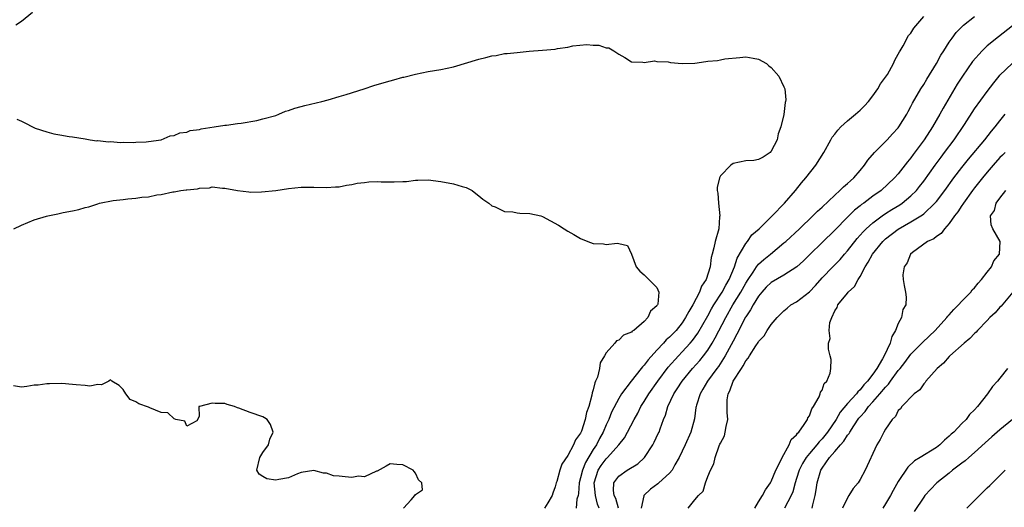
# Model space of a CAD drawing. Units: inches. Extents: x 2655000 to 2658000, y 1557000 to 1560000.
# Drawn here: x 2655095 to 2655250, y 1559351 to 1559428 of the extents above; entities that cross this region are included whole.
import ezdxf

# ---------------------------------------------------------------- set-up
doc = ezdxf.new("R2010")
doc.units = ezdxf.units.IN
doc.header["$MEASUREMENT"] = 0
doc.layers.add('LD26551557_2ft', color=134, linetype='Continuous')

msp = doc.modelspace()

# ---------------------------------------------------------------- linework, layer by layer
at = {"layer": 'LD26551557_2ft'}
for points, elevation in [([(2655096.7, 1559429), (2655095, 1559427.6), (2655094.12, 1559427)], 7870), ([(2655185.92, 1559351), (2655185.64, 1559351.64), (2655185.33, 1559353), (2655185.13, 1559355), (2655185.78, 1559357), (2655186.25, 1559357.75), (2655187, 1559358.8), (2655187.23, 1559359), (2655189.04, 1559361), (2655189.89, 1559362.11), (2655190.37, 1559363), (2655191.41, 1559365), (2655192.01, 1559365.99), (2655192.49, 1559367), (2655193, 1559367.79), (2655193.72, 1559369), (2655195.13, 1559371), (2655196.8, 1559373.2), (2655198.38, 1559375), (2655199, 1559375.63), (2655200.26, 1559377), (2655200.61, 1559377.39), (2655201.45, 1559378.55), (2655203, 1559381.29), (2655203.6, 1559382.4), (2655203.96, 1559383), (2655205.26, 1559385), (2655205.87, 1559386.13), (2655206.4, 1559387), (2655207.24, 1559389), (2655207.66, 1559390.34), (2655209, 1559392.66), (2655209.29, 1559393), (2655209.97, 1559394.03), (2655211.09, 1559395), (2655213.17, 1559397), (2655215.11, 1559399), (2655216.84, 1559401), (2655217.78, 1559402.22), (2655218.47, 1559403), (2655220.04, 1559405), (2655221.28, 1559407), (2655222.36, 1559409), (2655222.61, 1559409.39), (2655223, 1559409.88), (2655223.48, 1559410.52), (2655223.94, 1559411), (2655225, 1559411.95), (2655226.29, 1559413), (2655226.65, 1559413.35), (2655227, 1559413.65), (2655227.67, 1559414.33), (2655228.3, 1559415), (2655229, 1559415.89), (2655229.77, 1559417), (2655230.21, 1559417.79), (2655231, 1559418.83), (2655231.28, 1559419.28), (2655232.24, 1559421), (2655232.46, 1559421.54), (2655233, 1559422.44), (2655233.18, 1559422.82), (2655233.3, 1559423), (2655233.76, 1559423.76), (2655234.63, 1559425.37), (2655235, 1559425.77), (2655235.46, 1559426.54), (2655237, 1559428.41)], 7872), ([(2655188.97, 1559351), (2655188.52, 1559352.52), (2655188.3, 1559353), (2655188.17, 1559353.83), (2655188.25, 1559355), (2655189, 1559356.07), (2655190.3, 1559357), (2655191.98, 1559358.02), (2655193.05, 1559359), (2655194.35, 1559361), (2655194.58, 1559361.42), (2655195.23, 1559362.77), (2655195.34, 1559363), (2655195.51, 1559363.51), (2655196.07, 1559365), (2655196.35, 1559365.65), (2655196.72, 1559367), (2655197.68, 1559369), (2655198.22, 1559369.78), (2655199, 1559371), (2655200.62, 1559373), (2655201.74, 1559374.26), (2655202.35, 1559375), (2655203, 1559375.86), (2655203.73, 1559377), (2655204.19, 1559377.81), (2655205.84, 1559381), (2655206.98, 1559383), (2655208.22, 1559385), (2655209, 1559386.42), (2655209.37, 1559387), (2655210.16, 1559388.16), (2655210.69, 1559389), (2655211, 1559389.4), (2655211.84, 1559390.16), (2655212.88, 1559391), (2655215, 1559392.75), (2655215.28, 1559393), (2655217.44, 1559395), (2655219.56, 1559397), (2655220.27, 1559397.73), (2655221, 1559398.39), (2655223, 1559400.29), (2655223.82, 1559401), (2655224.4, 1559401.6), (2655225, 1559402.09), (2655225.47, 1559402.53), (2655226.02, 1559403), (2655227, 1559404.15), (2655227.7, 1559405), (2655228.2, 1559405.8), (2655229.24, 1559407), (2655231.27, 1559409), (2655232.1, 1559409.9), (2655233, 1559410.85), (2655233.11, 1559411), (2655234.32, 1559413), (2655234.56, 1559413.44), (2655235, 1559414.21), (2655235.26, 1559414.74), (2655236.56, 1559417), (2655237, 1559417.68), (2655237.49, 1559418.51), (2655239, 1559420.98), (2655239.72, 1559422.28), (2655240.16, 1559423), (2655241, 1559424.36), (2655241.46, 1559425), (2655242.12, 1559425.88), (2655243.13, 1559426.87), (2655243.28, 1559427), (2655245, 1559428.38)], 7874), ([(2655251, 1559426.94), (2655248.79, 1559425.21), (2655247, 1559423.75), (2655246.21, 1559423), (2655244.68, 1559421.32), (2655243.1, 1559419), (2655242.28, 1559417.72), (2655240.06, 1559413.94), (2655239.55, 1559413), (2655238.36, 1559411), (2655237.06, 1559409), (2655235.34, 1559406.66), (2655235, 1559406.17), (2655234.47, 1559405.53), (2655233, 1559403.63), (2655232.43, 1559403), (2655230.28, 1559401), (2655229, 1559400.09), (2655227.56, 1559399), (2655227.22, 1559398.78), (2655227, 1559398.58), (2655226.1, 1559397.9), (2655225, 1559396.82), (2655223, 1559394.77), (2655221, 1559392.8), (2655219.06, 1559390.94), (2655218.06, 1559389.94), (2655217.05, 1559389), (2655215, 1559387.7), (2655213, 1559386.52), (2655212.22, 1559385.78), (2655211.52, 1559385), (2655211, 1559384.37), (2655210.15, 1559383), (2655209.75, 1559382.25), (2655209, 1559381.14), (2655208.92, 1559381), (2655207.9, 1559379), (2655207.61, 1559378.39), (2655207, 1559377.32), (2655205.77, 1559375), (2655204.69, 1559373.31), (2655204.44, 1559373), (2655202.96, 1559371), (2655202.26, 1559369.74), (2655201.79, 1559369), (2655201.23, 1559367.23), (2655201.18, 1559367), (2655201.16, 1559366.84), (2655200.91, 1559365.09), (2655200.35, 1559363), (2655199.47, 1559361), (2655198.51, 1559359), (2655197.84, 1559357.84), (2655197.39, 1559357), (2655197, 1559356.53), (2655195.33, 1559355), (2655195.15, 1559354.85), (2655194.01, 1559353.99), (2655192.96, 1559353.04), (2655192.93, 1559353), (2655192.94, 1559352.94), (2655192.53, 1559351)], 7876), ([(2655094.25, 1559412.25), (2655095, 1559411.93), (2655095.62, 1559411.62), (2655096.74, 1559411), (2655097.16, 1559410.84), (2655099, 1559410.23), (2655100.07, 1559409.93), (2655101, 1559409.76), (2655102.48, 1559409.52), (2655103, 1559409.47), (2655105, 1559409.16), (2655105.8, 1559409), (2655106.84, 1559408.84), (2655107, 1559408.85), (2655108.68, 1559408.68), (2655109, 1559408.72), (2655110.58, 1559408.58), (2655111, 1559408.63), (2655112.55, 1559408.55), (2655113, 1559408.63), (2655114.64, 1559408.64), (2655115, 1559408.72), (2655117, 1559409), (2655118.4, 1559409.6), (2655119, 1559409.65), (2655119.93, 1559410.07), (2655121, 1559410.19), (2655121.56, 1559410.44), (2655123, 1559410.63), (2655123.28, 1559410.72), (2655125.34, 1559411), (2655127, 1559411.28), (2655127.28, 1559411.28), (2655129, 1559411.53), (2655129.58, 1559411.58), (2655132.03, 1559412.03), (2655133, 1559412.26), (2655135, 1559412.82), (2655135.52, 1559413), (2655136.53, 1559413.47), (2655137, 1559413.58), (2655138.02, 1559413.98), (2655139, 1559414.21), (2655139.61, 1559414.39), (2655142.24, 1559415), (2655143.27, 1559415.27), (2655145, 1559415.8), (2655146.11, 1559416.11), (2655148.92, 1559417), (2655150.46, 1559417.54), (2655151, 1559417.68), (2655153, 1559418.28), (2655153.58, 1559418.42), (2655155, 1559418.82), (2655155.15, 1559418.85), (2655157, 1559419.31), (2655159, 1559419.72), (2655161, 1559420.07), (2655163, 1559420.49), (2655167, 1559421.69), (2655168.09, 1559421.91), (2655169, 1559422.21), (2655169.73, 1559422.27), (2655171, 1559422.54), (2655171.45, 1559422.55), (2655173, 1559422.74), (2655174.92, 1559422.92), (2655177, 1559423.07), (2655179, 1559423.25), (2655179.34, 1559423.34), (2655181, 1559423.57), (2655181.77, 1559423.77), (2655183.99, 1559423.99), (2655185, 1559423.9), (2655185.85, 1559423.85), (2655187, 1559423.47), (2655187.43, 1559423.43), (2655188.22, 1559423), (2655189, 1559422.48), (2655189.95, 1559421.95), (2655191, 1559421.26), (2655192.81, 1559421.19), (2655193, 1559421.13), (2655194.61, 1559421.39), (2655195, 1559421.32), (2655196.77, 1559421.23), (2655197.14, 1559421.14), (2655198.97, 1559420.97), (2655201, 1559421.05), (2655202.71, 1559421.29), (2655203, 1559421.35), (2655204.52, 1559421.48), (2655205, 1559421.59), (2655205.72, 1559421.72), (2655208.07, 1559421.93), (2655209, 1559422.04), (2655210.16, 1559421.84), (2655211, 1559421.67), (2655212.27, 1559421), (2655212.64, 1559420.64), (2655213, 1559420.34), (2655214.18, 1559419), (2655215, 1559417.34), (2655215.13, 1559417), (2655215.28, 1559415.28), (2655215.25, 1559415), (2655215.17, 1559414.83), (2655214.96, 1559412.96), (2655214.5, 1559411), (2655214.07, 1559409.93), (2655213.94, 1559409), (2655213, 1559407.17), (2655212.85, 1559407), (2655211.74, 1559406.26), (2655211, 1559405.89), (2655210.27, 1559405.73), (2655209, 1559405.68), (2655207, 1559405.24), (2655206.65, 1559405), (2655205, 1559403.31), (2655204.84, 1559403), (2655204.5, 1559401.5), (2655204.51, 1559401), (2655204.58, 1559400.58), (2655204.69, 1559399), (2655204.89, 1559397), (2655204.87, 1559396.87), (2655204.73, 1559395), (2655204.18, 1559393), (2655203.99, 1559391.99), (2655203.73, 1559391), (2655203.56, 1559390.44), (2655203.4, 1559389), (2655202.77, 1559387), (2655202.05, 1559385.95), (2655201.73, 1559385), (2655200.66, 1559383), (2655200.01, 1559381.99), (2655199.53, 1559381), (2655199, 1559380.2), (2655198.03, 1559379), (2655197, 1559377.94), (2655196.49, 1559377.51), (2655196.04, 1559377), (2655195, 1559375.9), (2655193.61, 1559374.38), (2655193, 1559373.54), (2655192.72, 1559373.28), (2655192.52, 1559373), (2655190.93, 1559371), (2655189.45, 1559369), (2655189, 1559368.27), (2655187.87, 1559366.13), (2655187.42, 1559365), (2655187, 1559364.12), (2655186.53, 1559363), (2655185.99, 1559362.01), (2655185.48, 1559361), (2655185, 1559360.28), (2655183.77, 1559358.23), (2655183.28, 1559357), (2655183, 1559355.82), (2655182.76, 1559355), (2655182.66, 1559353.34), (2655182.61, 1559353), (2655182.42, 1559352.42), (2655182.28, 1559351)], 7870), ([(2655199.91, 1559351), (2655201, 1559352.32), (2655201.53, 1559353), (2655202.29, 1559353.71), (2655202.64, 1559355), (2655203, 1559355.99), (2655203.42, 1559357), (2655203.99, 1559358.01), (2655204.17, 1559359), (2655204.81, 1559360.81), (2655204.93, 1559361.07), (2655205, 1559361.27), (2655205.62, 1559362.38), (2655205.76, 1559363), (2655205.89, 1559363.89), (2655206.16, 1559365), (2655206.06, 1559366.06), (2655206.07, 1559367), (2655206.08, 1559368.08), (2655206.21, 1559369), (2655206.5, 1559369.5), (2655207, 1559371), (2655208.3, 1559373), (2655208.6, 1559373.4), (2655209, 1559374.22), (2655209.39, 1559374.61), (2655209.6, 1559375), (2655210.57, 1559376.57), (2655210.92, 1559377.08), (2655211, 1559377.24), (2655211.88, 1559378.12), (2655212.38, 1559379), (2655213, 1559379.93), (2655213.93, 1559381), (2655215, 1559382.08), (2655215.49, 1559382.51), (2655216.11, 1559383), (2655217, 1559383.49), (2655219, 1559385.07), (2655219.95, 1559386.05), (2655221, 1559387.24), (2655222.7, 1559389), (2655223.84, 1559390.16), (2655224.53, 1559391), (2655225, 1559391.52), (2655226.54, 1559393.46), (2655227, 1559393.96), (2655227.48, 1559394.52), (2655227.97, 1559395), (2655229, 1559395.92), (2655230.46, 1559397), (2655231, 1559397.37), (2655232, 1559398), (2655233.24, 1559398.76), (2655233.59, 1559399), (2655235, 1559400.15), (2655235.85, 1559401), (2655236.36, 1559401.64), (2655237, 1559402.48), (2655238.78, 1559405), (2655239.73, 1559406.27), (2655240.3, 1559407), (2655241.79, 1559409), (2655243.4, 1559411.4), (2655245, 1559413.87), (2655247, 1559416.61), (2655248.03, 1559417.97), (2655248.87, 1559419), (2655249, 1559419.14), (2655250.95, 1559421)], 7878), ([(2655210.4, 1559351), (2655211, 1559352.03), (2655211.63, 1559353), (2655212.1, 1559353.9), (2655212.88, 1559355), (2655213, 1559355.21), (2655213.74, 1559357), (2655214.51, 1559358.51), (2655214.7, 1559359), (2655215.83, 1559361), (2655216.15, 1559361.85), (2655217, 1559362.58), (2655217.15, 1559362.85), (2655217.33, 1559363), (2655218.21, 1559364.21), (2655218.7, 1559365), (2655218.76, 1559365.24), (2655219, 1559365.57), (2655219.37, 1559366.63), (2655219.66, 1559367), (2655220.56, 1559368.56), (2655220.72, 1559369), (2655220.74, 1559369.26), (2655221, 1559369.6), (2655221.34, 1559370.66), (2655221.74, 1559371), (2655222.29, 1559372.28), (2655222.37, 1559373), (2655222.41, 1559374.41), (2655222.29, 1559375), (2655222.03, 1559376.03), (2655222, 1559377), (2655222.26, 1559377.74), (2655222.1, 1559379), (2655222.24, 1559380.24), (2655222.53, 1559381), (2655223, 1559382.05), (2655223.38, 1559382.61), (2655223.48, 1559383), (2655225, 1559384.85), (2655225.11, 1559385), (2655226.1, 1559385.9), (2655226.66, 1559387), (2655227, 1559387.5), (2655227.79, 1559389), (2655228.28, 1559389.72), (2655228.96, 1559391), (2655230.58, 1559393), (2655231, 1559393.39), (2655233, 1559394.94), (2655235, 1559396.07), (2655236.82, 1559397.18), (2655237, 1559397.33), (2655238.77, 1559399), (2655239, 1559399.27), (2655240.32, 1559401), (2655241.75, 1559403), (2655243, 1559404.62), (2655244.06, 1559405.94), (2655246.63, 1559409), (2655247.67, 1559410.33), (2655248.25, 1559411), (2655249, 1559411.95), (2655249.81, 1559413)], 7880), ([(2655249.8, 1559407), (2655249.42, 1559406.58), (2655249, 1559406.18), (2655247.93, 1559405), (2655247, 1559403.91), (2655246.25, 1559403), (2655245, 1559401.42), (2655244.68, 1559401), (2655243.24, 1559399), (2655243.16, 1559398.84), (2655243, 1559398.63), (2655242.36, 1559397.64), (2655241.83, 1559397), (2655241, 1559395.79), (2655240.25, 1559395), (2655239.77, 1559394.23), (2655239, 1559393.79), (2655238.58, 1559393.42), (2655237.6, 1559393), (2655235.25, 1559391.25), (2655234.94, 1559391), (2655234.39, 1559389.61), (2655233.94, 1559389), (2655233.73, 1559387.73), (2655233.76, 1559387), (2655233.95, 1559386.05), (2655234.14, 1559385), (2655234.24, 1559384.24), (2655234.17, 1559383), (2655233.74, 1559382.26), (2655233.49, 1559381), (2655233, 1559380.08), (2655232.58, 1559379), (2655231.96, 1559378.04), (2655231.71, 1559377), (2655230.76, 1559375), (2655230.5, 1559374.5), (2655229.6, 1559373), (2655229, 1559372.11), (2655228.18, 1559371), (2655227.59, 1559370.41), (2655227, 1559369.64), (2655226.65, 1559369.35), (2655226.41, 1559369), (2655225, 1559367.48), (2655223.87, 1559366.13), (2655223.23, 1559365), (2655221.88, 1559363), (2655221, 1559361.94), (2655220.53, 1559361.47), (2655220.17, 1559361), (2655219, 1559359.63), (2655218.51, 1559359), (2655217.94, 1559358.06), (2655217.42, 1559357), (2655217, 1559355.67), (2655216.77, 1559355), (2655216.4, 1559353.6), (2655216.16, 1559353), (2655215.07, 1559351)], 7882), ([(2655093.79, 1559395), (2655095, 1559395.57), (2655097, 1559396.38), (2655098.95, 1559396.95), (2655099.16, 1559397), (2655100.69, 1559397.31), (2655101.55, 1559397.55), (2655103, 1559397.83), (2655104, 1559398), (2655105, 1559398.34), (2655105.58, 1559398.42), (2655107, 1559398.93), (2655107.27, 1559399), (2655109.43, 1559399.43), (2655111, 1559399.61), (2655111.71, 1559399.71), (2655113, 1559399.79), (2655113.95, 1559399.95), (2655115, 1559400.03), (2655116.32, 1559400.32), (2655117, 1559400.39), (2655118.8, 1559400.8), (2655119, 1559400.82), (2655120.08, 1559401), (2655120.9, 1559401.1), (2655121, 1559401.13), (2655122.71, 1559401.29), (2655123, 1559401.39), (2655124.57, 1559401.43), (2655125, 1559401.56), (2655126.63, 1559401.37), (2655127, 1559401.4), (2655129, 1559401), (2655130.78, 1559400.78), (2655131, 1559400.76), (2655132.78, 1559400.78), (2655135, 1559401), (2655137, 1559401.3), (2655139, 1559401.52), (2655141, 1559401.54), (2655143, 1559401.49), (2655144.4, 1559401.6), (2655145, 1559401.61), (2655146.17, 1559401.83), (2655147, 1559401.95), (2655147.85, 1559402.15), (2655149, 1559402.29), (2655149.65, 1559402.35), (2655151, 1559402.41), (2655151.62, 1559402.38), (2655153, 1559402.39), (2655153.65, 1559402.35), (2655155, 1559402.44), (2655155.57, 1559402.43), (2655157, 1559402.64), (2655157.37, 1559402.63), (2655159, 1559402.71), (2655161, 1559402.42), (2655163, 1559402.03), (2655164.37, 1559401.63), (2655165, 1559401.47), (2655165.91, 1559401), (2655166.51, 1559400.51), (2655167, 1559400.19), (2655167.62, 1559399.62), (2655168.55, 1559399), (2655169, 1559398.61), (2655169.57, 1559398.43), (2655171, 1559397.7), (2655172.34, 1559397.66), (2655173, 1559397.49), (2655173.43, 1559397.43), (2655175, 1559397.38), (2655176.75, 1559397), (2655177, 1559396.92), (2655179.53, 1559395.53), (2655180.42, 1559395), (2655181, 1559394.6), (2655181.91, 1559394.09), (2655183, 1559393.44), (2655184.16, 1559393), (2655185, 1559392.66), (2655186.6, 1559392.6), (2655187, 1559392.53), (2655188.73, 1559392.73), (2655189, 1559392.66), (2655190.37, 1559392.37), (2655191, 1559391), (2655191.73, 1559389), (2655192.33, 1559388.33), (2655193, 1559387.74), (2655193.38, 1559387.38), (2655193.73, 1559387), (2655195, 1559385.73), (2655195.3, 1559385), (2655195.13, 1559383.13), (2655195.08, 1559383), (2655195.04, 1559382.96), (2655195, 1559382.87), (2655193.99, 1559382.01), (2655193.6, 1559381), (2655193, 1559380.41), (2655191.37, 1559379), (2655191.13, 1559378.87), (2655191, 1559378.7), (2655189.76, 1559378.24), (2655189, 1559377.46), (2655188.67, 1559377.33), (2655188.41, 1559377), (2655187, 1559375.44), (2655186.77, 1559375), (2655186.09, 1559373.91), (2655185.97, 1559373), (2655185.63, 1559371.63), (2655185.36, 1559371), (2655185.24, 1559370.76), (2655185, 1559369.66), (2655184.83, 1559369.17), (2655184.78, 1559368.78), (2655184.27, 1559367), (2655183.92, 1559366.08), (2655183.73, 1559365), (2655183.13, 1559363.13), (2655183, 1559362.84), (2655182.2, 1559361.8), (2655181.89, 1559361), (2655181, 1559359.31), (2655180.05, 1559357.95), (2655179.74, 1559357), (2655179.24, 1559355.24), (2655179.15, 1559355), (2655179, 1559354.36), (2655178.61, 1559353.39), (2655178.51, 1559353), (2655177.86, 1559351.86), (2655177.32, 1559351)], 7868), ([(2655219.44, 1559351), (2655219.54, 1559351.54), (2655219.91, 1559353), (2655220.07, 1559353.93), (2655220.22, 1559355), (2655220.81, 1559357), (2655221, 1559357.32), (2655222.19, 1559359), (2655223, 1559359.92), (2655223.92, 1559361), (2655224.44, 1559361.56), (2655225, 1559362.49), (2655225.25, 1559362.75), (2655225.36, 1559363), (2655225.99, 1559363.99), (2655226.81, 1559365.19), (2655227, 1559365.42), (2655227.78, 1559366.22), (2655228.31, 1559367), (2655229, 1559367.74), (2655230.11, 1559369), (2655231, 1559370.08), (2655231.47, 1559370.53), (2655231.79, 1559371), (2655233, 1559372.67), (2655233.28, 1559373), (2655234.04, 1559373.96), (2655235, 1559375.26), (2655236.73, 1559377), (2655236.85, 1559377.15), (2655238.83, 1559379), (2655240.66, 1559381), (2655240.79, 1559381.21), (2655241, 1559381.42), (2655241.72, 1559382.28), (2655242.48, 1559383), (2655243, 1559383.59), (2655244.41, 1559385), (2655244.64, 1559385.36), (2655245, 1559385.71), (2655245.55, 1559386.45), (2655246.12, 1559387), (2655247, 1559388.17), (2655247.66, 1559389), (2655248.04, 1559389.96), (2655248.93, 1559391), (2655249.04, 1559393), (2655247.88, 1559395), (2655247.6, 1559395.61), (2655247.54, 1559397), (2655248.16, 1559397.84), (2655248.42, 1559399), (2655249, 1559399.8), (2655249.93, 1559401)], 7884), ([(2655251.01, 1559385), (2655249.19, 1559382.81), (2655249, 1559382.64), (2655248.24, 1559381.76), (2655247.41, 1559381), (2655247, 1559380.57), (2655245.46, 1559379), (2655245.26, 1559378.74), (2655245, 1559378.52), (2655244.27, 1559377.73), (2655243.36, 1559377), (2655241.13, 1559375), (2655241, 1559374.87), (2655240.14, 1559373.86), (2655239.12, 1559373), (2655237.34, 1559371), (2655237.22, 1559370.78), (2655237, 1559370.57), (2655236.37, 1559369.63), (2655235.5, 1559369), (2655233.57, 1559367), (2655233.34, 1559366.66), (2655233, 1559366.37), (2655232.55, 1559365.45), (2655232.04, 1559365), (2655231, 1559363.44), (2655230.74, 1559363), (2655230.17, 1559361.83), (2655229.63, 1559361), (2655227.79, 1559357), (2655227, 1559355.51), (2655226.67, 1559355), (2655225.88, 1559354.12), (2655225.24, 1559353), (2655225, 1559352.64), (2655224.24, 1559351)], 7886), ([(2655250.19, 1559373), (2655249, 1559371.47), (2655248.61, 1559371), (2655247.81, 1559370.19), (2655247.04, 1559369), (2655245.45, 1559367), (2655245, 1559366.51), (2655244.23, 1559365.77), (2655243.7, 1559365), (2655243, 1559364.33), (2655241.73, 1559363), (2655241.33, 1559362.67), (2655241, 1559362.33), (2655240.26, 1559361.74), (2655239.53, 1559361), (2655239, 1559360.59), (2655236.44, 1559359), (2655235.54, 1559358.46), (2655234.5, 1559357.5), (2655233, 1559355.21), (2655232.19, 1559353.81), (2655231.76, 1559353), (2655231, 1559351.68), (2655230.59, 1559351)], 7888), ([(2655155.12, 1559351), (2655156.34, 1559352.34), (2655156.9, 1559353), (2655157, 1559353.17), (2655158.1, 1559353.9), (2655158.02, 1559355), (2655157.49, 1559355.49), (2655157, 1559356.52), (2655156.78, 1559356.78), (2655156.66, 1559357), (2655155, 1559357.82), (2655154.08, 1559357.92), (2655153, 1559357.99), (2655152.38, 1559357.62), (2655151, 1559356.85), (2655150.85, 1559356.85), (2655149, 1559355.97), (2655148.04, 1559356.04), (2655147, 1559355.83), (2655145.93, 1559355.93), (2655145, 1559356.04), (2655144.11, 1559356.11), (2655143, 1559356.51), (2655142.51, 1559356.51), (2655141, 1559356.97), (2655139, 1559356.63), (2655138.41, 1559356.41), (2655137, 1559355.82), (2655135.52, 1559355.52), (2655135, 1559355.45), (2655133.62, 1559355.62), (2655133, 1559356.02), (2655132.39, 1559356.39), (2655132.01, 1559357), (2655132.49, 1559359), (2655133, 1559359.78), (2655133.89, 1559361), (2655134.1, 1559361.9), (2655134.61, 1559363), (2655134.2, 1559364.2), (2655133.65, 1559365), (2655133.26, 1559365.26), (2655133, 1559365.42), (2655131, 1559366.07), (2655129.22, 1559366.78), (2655129, 1559366.82), (2655128.52, 1559367), (2655127.34, 1559367.34), (2655127, 1559367.49), (2655125.49, 1559367.49), (2655125, 1559367.55), (2655123, 1559367.04), (2655122.92, 1559367), (2655122.98, 1559365.45), (2655122.6, 1559364.78), (2655121, 1559363.91), (2655120.7, 1559364.7), (2655119.29, 1559365), (2655119, 1559365.07), (2655118, 1559366), (2655117, 1559366.06), (2655115.21, 1559366.79), (2655115, 1559366.9), (2655113.45, 1559367.45), (2655113, 1559367.76), (2655112.11, 1559368.11), (2655111.41, 1559369), (2655111, 1559369.68), (2655110.35, 1559370.35), (2655109.23, 1559371), (2655109.13, 1559371.13), (2655109, 1559371.21), (2655108.74, 1559371), (2655107.59, 1559370.41), (2655107, 1559370.5), (2655105.77, 1559370.23), (2655105, 1559370.31), (2655103.58, 1559370.42), (2655103, 1559370.5), (2655101.36, 1559370.64), (2655099.39, 1559370.61), (2655099, 1559370.58), (2655097.6, 1559370.4), (2655097, 1559370.37), (2655095.85, 1559370.15), (2655095, 1559370.06), (2655093.75, 1559370.25)], 7866), ([(2655250.97, 1559365), (2655249, 1559363.36), (2655247.75, 1559362.25), (2655246.69, 1559361.31), (2655245, 1559359.78), (2655244.08, 1559359), (2655243.51, 1559358.49), (2655243, 1559358.13), (2655242.39, 1559357.61), (2655241.55, 1559357), (2655241, 1559356.54), (2655239.06, 1559355), (2655238.05, 1559353.95), (2655237.2, 1559353), (2655237, 1559352.73), (2655235.52, 1559350.48)], 7890), ([(2655243.81, 1559351), (2655245.76, 1559353), (2655247, 1559354.21), (2655247.39, 1559354.61), (2655249, 1559356.15), (2655249.83, 1559357)], 7892)]:
    msp.add_lwpolyline(points, dxfattribs=dict(at, elevation=elevation))

doc.saveas('drawing.dxf')
